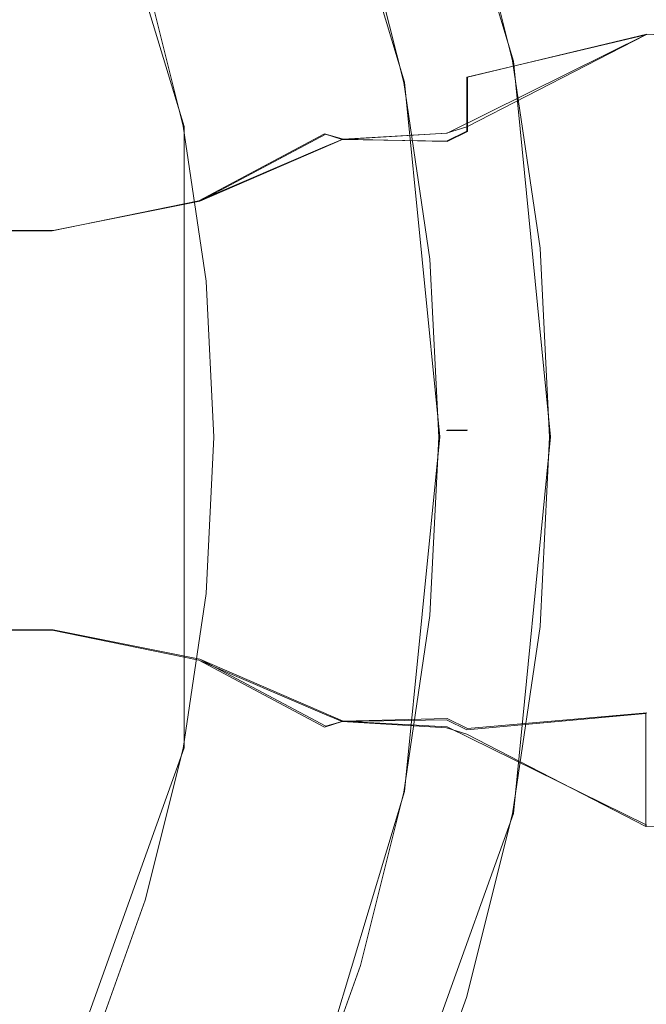
# Model space of a CAD drawing. Extents: x -132 to 233, y -191 to 32.
# Drawn here: x -83 to -76, y -7 to 5 of the extents above; entities that cross this region are included whole.
import ezdxf

# ---------------------------------------------------------------- set-up
doc = ezdxf.new("R2010")
doc.units = 0
doc.header["$LTSCALE"] = 500
doc.header["$MEASUREMENT"] = 0
doc.layers.add('DWXOUTLINES', color=7, linetype='Continuous')
doc.layers.add('FERRO_STARE_ZLOTO', color=7, linetype='Continuous')

msp = doc.modelspace()

# ---------------------------------------------------------------- linework, layer by layer
at = {"layer": 'DWXOUTLINES', "color": 0, "lineweight": 0}
for p, q in [((-77.58, 4.42), (-78.89, 8.74)), ((-78.88, 4.17, 5.35), (-80.11, 8.24, 5.35)), ((-81.51, 3.64, 6.5), (-82.59, 7.21, 6.5)), ((-75.99, 4.74, 72.82), (-78.37, 3.56, 72.8)), ((-75.99, 4.74, 64.64), (-78.13, 4.23, 65.26)), ((-77.14, -0.06), (-77.58, 4.42)), ((-78.13, 3.58, 64.6), (-78.13, 4.23, 65.26)), ((-78.46, -0.06, 5.35), (-78.88, 4.17, 5.35)), ((-81.51, -3.77, 6.5), (-81.51, 3.64, 6.5)), ((-79.82, 3.55, 64.76), (-81.32, 2.75, 65.47)), ((-79.61, 3.49, 64.59), (-79.82, 3.55, 64.76)), ((-78.37, 3.56, 72.8), (-79.61, 3.49, 72.87)), ((-78.37, 3.46, 64.58), (-78.13, 3.58, 64.6)), ((-79.61, 3.49, 72.87), (-81.32, 2.75, 71.99)), ((-78.37, 3.46, 64.58), (-79.61, 3.49, 64.59)), ((-81.32, 2.75, 71.99), (-83.07, 2.4, 71.57)), ((-81.32, 2.75, 65.47), (-83.07, 2.4, 65.89)), ((-83.07, 2.4, 71.57), (-84.91, 2.4, 71.57)), ((-83.07, 2.4, 65.89), (-84.91, 2.4, 65.89)), ((-78.13, 0.02, 74.19), (-78.37, 0.02, 74.13)), ((-78.88, -4.29, 5.35), (-78.46, -0.06, 5.35)), ((-77.14, -0.06), (-77.58, -4.55)), ((-83.07, -2.36, 71.57), (-84.91, -2.36, 71.57)), ((-83.07, -2.36, 65.89), (-84.91, -2.36, 65.89)), ((-81.32, -2.71, 71.99), (-83.07, -2.36, 71.57)), ((-81.32, -2.71, 65.47), (-83.07, -2.36, 65.89)), ((-81.32, -2.71, 71.99), (-79.82, -3.51, 72.7)), ((-81.32, -2.71, 65.47), (-79.61, -3.45, 64.59)), ((-75.99, -3.35, 73.98), (-78.13, -3.54, 72.86)), ((-79.61, -3.45, 72.87), (-79.82, -3.51, 72.7)), ((-78.37, -3.42, 72.88), (-79.61, -3.45, 72.87)), ((-78.37, -3.52, 64.66), (-79.61, -3.45, 64.59)), ((-78.13, -3.54, 72.86), (-78.37, -3.42, 72.88)), ((-75.99, -4.69, 64.64), (-78.37, -3.52, 64.66)), ((-81.51, -3.77, 6.5), (-83.39, -9.02, 6.5)), ((-80.11, -8.36, 5.35), (-78.88, -4.29, 5.35)), ((-79.86, -10.91), (-77.58, -4.55))]:
    msp.add_line(p, q, dxfattribs=at)
at = {"layer": 'FERRO_STARE_ZLOTO', "lineweight": 0}
for points, invisible_edges in [([(-78.228, 6.589, 1.581), (-78.409, 6.534, 3.061), (-77.866, 4.37, 3.061), (-77.681, 4.407, 1.581)], 15), ([(-78.228, 6.589, 1.581), (-77.681, 4.407, 1.581), (-77.592, 4.424, 0), (-78.141, 6.615, 0)], 11), ([(-78.778, 6.422, 4.342), (-78.245, 4.294, 4.342), (-77.866, 4.37, 3.061), (-78.409, 6.534, 3.061)], 15), ([(-78.778, 6.422, 4.342), (-79.407, 6.232, 5.349), (-78.889, 4.166, 5.349), (-78.245, 4.294, 4.342)], 15), ([(-80.363, 5.941, 6.011), (-79.869, 3.971, 6.011), (-78.889, 4.166, 5.349), (-79.407, 6.232, 5.349)], 11), ([(-80.363, 5.941, 6.011), (-81.326, 5.649, 6.378), (-80.856, 3.775, 6.378), (-79.869, 3.971, 6.011)], 15), ([(-73.728, 4.824, 64.563), (-76.002, 4.735, 64.64), (-76.002, 5.697, 66.135), (-73.728, 5.803, 66.087)], 14), ([(-73.728, 5.803, 71.373), (-76.002, 5.697, 71.324), (-76.002, 4.735, 72.82), (-73.728, 4.824, 72.897)], 11), ([(-81.974, 5.453, 6.5), (-81.52, 3.643, 6.5), (-80.856, 3.775, 6.378), (-81.326, 5.649, 6.378)], 15), ([(-76.002, 5.697, 66.135), (-76.002, 4.735, 64.64), (-78.137, 4.23, 65.257), (-78.137, 4.751, 66.008)], 13), ([(-76.002, 4.735, 72.82), (-76.002, 5.697, 71.324), (-78.137, 4.817, 71.333), (-78.137, 4.295, 72.123)], 15), ([(-78.137, 5.131, 66.816), (-76.002, 5.697, 66.135), (-78.137, 4.751, 66.008), (-78.137, 5.131, 66.816)], 15), ([(-78.137, 4.817, 71.333), (-76.002, 5.697, 71.324), (-78.137, 5.185, 70.491), (-78.137, 4.817, 71.333)], 15), ([(-81.974, 5.453, 6.5), (-82.403, 5.324, 7.404), (-81.96, 3.556, 7.404), (-81.52, 3.643, 6.5)], 7), ([(-82.712, 5.233, 10.115), (-82.276, 3.495, 10.115), (-81.96, 3.556, 7.404), (-82.403, 5.324, 7.404)], 15), ([(-79.625, 4.692, 71.43), (-79.625, 5.333, 69.668), (-79.833, 5.234, 69.743), (-79.833, 4.584, 71.447)], 15), ([(-79.833, 4.686, 66.192), (-79.833, 5.269, 67.92), (-79.625, 5.333, 67.792), (-79.625, 4.692, 66.03)], 15), ([(-79.625, 5.333, 69.668), (-79.625, 4.692, 71.43), (-78.378, 4.733, 71.357), (-78.378, 5.345, 69.599)], 15), ([(-79.625, 4.692, 66.03), (-79.625, 5.333, 67.792), (-78.378, 5.323, 67.737), (-78.378, 4.671, 65.994)], 15), ([(-78.378, 4.733, 71.357), (-78.137, 5.185, 70.491), (-78.378, 5.345, 69.599), (-78.378, 4.733, 71.357)], 15), ([(-78.378, 5.323, 67.737), (-78.137, 5.131, 66.816), (-78.137, 4.751, 66.008), (-78.378, 5.323, 67.737)], 15), ([(-78.378, 5.323, 67.737), (-78.137, 4.751, 66.008), (-78.378, 4.671, 65.994), (-78.378, 5.323, 67.737)], 15), ([(-82.712, 5.233, 10.115), (-82.982, 5.155, 13.532), (-82.553, 3.443, 13.532), (-82.276, 3.495, 10.115)], 15), ([(-81.332, 3.704, 66.6), (-81.332, 4.21, 67.99), (-79.833, 5.269, 67.92), (-79.833, 4.686, 66.192)], 15), ([(-81.332, 4.21, 67.99), (-81.332, 4.21, 69.47), (-79.833, 5.234, 69.743), (-79.833, 5.269, 67.92)], 15), ([(-81.332, 3.704, 70.86), (-79.833, 4.584, 71.447), (-79.833, 5.234, 69.743), (-81.332, 4.21, 69.47)], 15), ([(-78.378, 4.733, 71.357), (-78.137, 4.817, 71.333), (-78.137, 5.185, 70.491), (-78.378, 4.733, 71.357)], 15), ([(-83.297, 5.063, 16.551), (-83.709, 4.942, 19.483), (-83.297, 3.3, 19.483), (-82.875, 3.381, 16.551)], 15), ([(-83.297, 5.063, 16.551), (-82.875, 3.381, 16.551), (-82.553, 3.443, 13.532), (-82.982, 5.155, 13.532)], 15), ([(-84.269, 4.775, 22.641), (-83.871, 3.188, 22.641), (-83.297, 3.3, 19.483), (-83.709, 4.942, 19.483)], 15), ([(-78.378, 4.733, 71.357), (-78.137, 4.295, 72.123), (-78.137, 4.817, 71.333), (-78.378, 4.733, 71.357)], 15), ([(-73.728, 3.455, 63.377), (-76.002, 3.392, 63.476), (-76.002, 4.735, 64.64), (-73.728, 4.824, 64.563)], 15), ([(-73.728, 4.824, 72.897), (-76.002, 4.735, 72.82), (-76.002, 3.392, 73.984), (-73.728, 3.455, 74.083)], 15), ([(-79.625, 4.692, 71.43), (-79.625, 3.486, 72.866), (-78.378, 3.561, 72.803), (-78.378, 4.733, 71.357)], 13), ([(-78.378, 4.671, 65.994), (-78.137, 4.751, 66.008), (-78.137, 4.23, 65.257), (-78.378, 4.671, 65.994)], 15), ([(-78.378, 3.561, 72.803), (-78.137, 4.295, 72.123), (-78.378, 4.733, 71.357), (-78.378, 3.561, 72.803)], 15), ([(-78.137, 3.637, 72.818), (-76.002, 4.735, 72.82), (-78.137, 4.295, 72.123), (-78.137, 3.637, 72.818)], 14), ([(-76.002, 3.392, 73.984), (-76.002, 4.735, 72.82), (-78.137, 3.637, 72.818), (-78.137, 2.85, 73.398)], 15), ([(-76.002, 4.735, 64.64), (-76.002, 3.392, 63.476), (-78.137, 3.584, 64.595), (-78.137, 4.23, 65.257)], 15), ([(-81.332, 2.753, 65.467), (-81.332, 3.704, 66.6), (-79.833, 4.686, 66.192), (-79.833, 3.554, 64.763)], 15), ([(-81.332, 3.704, 70.86), (-81.332, 2.753, 71.993), (-79.833, 3.397, 72.831), (-79.833, 4.584, 71.447)], 13), ([(-79.625, 3.486, 72.866), (-79.625, 4.692, 71.43), (-79.833, 4.584, 71.447), (-79.833, 3.397, 72.831)], 7), ([(-79.833, 3.554, 64.763), (-79.833, 4.686, 66.192), (-79.625, 4.692, 66.03), (-79.625, 3.486, 64.593)], 15), ([(-79.625, 3.486, 64.593), (-79.625, 4.692, 66.03), (-78.378, 4.671, 65.994), (-78.378, 3.465, 64.575)], 7), ([(-78.378, 4.671, 65.994), (-78.137, 4.23, 65.257), (-78.137, 3.584, 64.595), (-78.378, 4.671, 65.994)], 13), ([(-78.378, 4.671, 65.994), (-78.137, 3.584, 64.595), (-78.378, 3.465, 64.575), (-78.378, 4.671, 65.994)], 15), ([(-77.924, 2.125, 4.342), (-77.539, 2.163, 3.061), (-77.866, 4.37, 3.061), (-78.245, 4.294, 4.342)], 15), ([(-77.351, 2.181, 1.581), (-77.681, 4.407, 1.581), (-77.866, 4.37, 3.061), (-77.539, 2.163, 3.061)], 15), ([(-77.351, 2.181, 1.581), (-77.261, 2.19, 0), (-77.592, 4.424, 0), (-77.681, 4.407, 1.581)], 13), ([(-77.924, 2.125, 4.342), (-78.245, 4.294, 4.342), (-78.889, 4.166, 5.349), (-78.577, 2.06, 5.349)], 15), ([(-78.378, 3.561, 72.803), (-78.137, 3.637, 72.818), (-78.137, 4.295, 72.123), (-78.378, 3.561, 72.803)], 15), ([(-81.332, 3.704, 66.6), (-83.082, 3.224, 66.877), (-83.082, 3.664, 68.086), (-81.332, 4.21, 67.99)], 15), ([(-81.332, 4.21, 69.47), (-83.082, 3.664, 69.373), (-83.082, 3.224, 70.583), (-81.332, 3.704, 70.86)], 15), ([(-81.332, 4.21, 67.99), (-83.082, 3.664, 68.086), (-83.082, 3.664, 69.373), (-81.332, 4.21, 69.47)], 15), ([(-79.572, 1.962, 6.011), (-78.577, 2.06, 5.349), (-78.889, 4.166, 5.349), (-79.869, 3.971, 6.011)], 13), ([(-79.572, 1.962, 6.011), (-79.869, 3.971, 6.011), (-80.856, 3.775, 6.378), (-80.573, 1.864, 6.378)], 15), ([(-81.247, 1.797, 6.5), (-80.573, 1.864, 6.378), (-80.856, 3.775, 6.378), (-81.52, 3.643, 6.5)], 15), ([(-84.918, 3.665, 69.373), (-83.082, 3.664, 69.373), (-83.082, 3.664, 68.086), (-84.918, 3.665, 68.086)], 15), ([(-84.918, 3.665, 69.373), (-84.918, 3.225, 70.583), (-83.082, 3.224, 70.583), (-83.082, 3.664, 69.373)], 15), ([(-84.918, 3.225, 66.877), (-84.918, 3.665, 68.086), (-83.082, 3.664, 68.086), (-83.082, 3.224, 66.877)], 15), ([(-81.332, 3.704, 70.86), (-83.082, 3.224, 70.583), (-83.082, 2.397, 71.568), (-81.332, 2.753, 71.993)], 11), ([(-81.332, 2.753, 65.467), (-83.082, 2.397, 65.891), (-83.082, 3.224, 66.877), (-81.332, 3.704, 66.6)], 14), ([(-81.247, 1.797, 6.5), (-81.52, 3.643, 6.5), (-81.96, 3.556, 7.404), (-81.693, 1.754, 7.404)], 14), ([(-82.014, 1.723, 10.115), (-81.693, 1.754, 7.404), (-81.96, 3.556, 7.404), (-82.276, 3.495, 10.115)], 15), ([(-81.332, 1.472, 64.727), (-81.332, 2.753, 65.467), (-79.833, 3.554, 64.763), (-79.833, 2.005, 63.8)], 13), ([(-79.833, 3.554, 64.763), (-79.625, 3.486, 64.593), (-79.833, 2.005, 63.8), (-79.833, 3.554, 64.763)], 14), ([(-79.625, 3.486, 72.866), (-79.625, 1.862, 73.804), (-78.378, 1.967, 73.765), (-78.378, 3.561, 72.803)], 15), ([(-78.378, 3.561, 72.803), (-78.137, 2.85, 73.398), (-78.137, 3.637, 72.818), (-78.378, 3.561, 72.803)], 11), ([(-78.378, 3.465, 64.575), (-78.137, 3.584, 64.595), (-78.137, 2.806, 64.035), (-78.378, 3.465, 64.575)], 14), ([(-78.378, 1.967, 73.765), (-78.137, 2.85, 73.398), (-78.378, 3.561, 72.803), (-78.378, 1.967, 73.765)], 15), ([(-78.137, 3.584, 64.595), (-76.002, 3.392, 63.476), (-78.137, 2.806, 64.035), (-78.137, 3.584, 64.595)], 15), ([(-82.621, 1.666, 16.551), (-82.294, 1.697, 13.532), (-82.553, 3.443, 13.532), (-82.875, 3.381, 16.551)], 15), ([(-82.014, 1.723, 10.115), (-82.276, 3.495, 10.115), (-82.553, 3.443, 13.532), (-82.294, 1.697, 13.532)], 15), ([(-79.833, 2.005, 63.8), (-79.625, 3.486, 64.593), (-79.625, 1.862, 63.656), (-79.833, 2.005, 63.8)], 15), ([(-79.833, 3.397, 72.831), (-79.833, 1.812, 73.733), (-79.625, 1.862, 73.804), (-79.625, 3.486, 72.866)], 15), ([(-79.625, 1.862, 63.656), (-79.625, 3.486, 64.593), (-78.378, 3.465, 64.575), (-78.378, 1.849, 63.651)], 15), ([(-78.378, 3.465, 64.575), (-78.137, 2.806, 64.035), (-78.137, 1.923, 63.612), (-78.378, 3.465, 64.575)], 15), ([(-78.378, 3.465, 64.575), (-78.137, 1.923, 63.612), (-78.378, 1.849, 63.651), (-78.378, 3.465, 64.575)], 15), ([(-73.728, 1.808, 62.625), (-76.002, 1.775, 62.737), (-76.002, 3.392, 63.476), (-73.728, 3.455, 63.377)], 15), ([(-73.728, 3.455, 74.083), (-76.002, 3.392, 73.984), (-76.002, 1.775, 74.722), (-73.728, 1.808, 74.835)], 15), ([(-83.631, 1.569, 22.641), (-83.049, 1.625, 19.483), (-83.297, 3.3, 19.483), (-83.871, 3.188, 22.641)], 15), ([(-82.621, 1.666, 16.551), (-82.875, 3.381, 16.551), (-83.297, 3.3, 19.483), (-83.049, 1.625, 19.483)], 15), ([(-81.332, 2.753, 71.993), (-81.332, 1.472, 72.733), (-79.833, 1.812, 73.733), (-79.833, 3.397, 72.831)], 15), ([(-76.002, 3.392, 63.476), (-76.002, 1.775, 62.737), (-78.137, 1.923, 63.612), (-78.137, 2.806, 64.035)], 15), ([(-76.002, 1.775, 74.722), (-76.002, 3.392, 73.984), (-78.137, 2.85, 73.398), (-78.137, 1.971, 73.829)], 15), ([(-84.918, 2.398, 65.891), (-84.918, 3.225, 66.877), (-83.082, 3.224, 66.877), (-83.082, 2.397, 65.891)], 7), ([(-84.918, 2.398, 71.569), (-83.082, 2.397, 71.568), (-83.082, 3.224, 70.583), (-84.918, 3.225, 70.583)], 15), ([(-78.378, 1.967, 73.765), (-78.137, 1.971, 73.829), (-78.137, 2.85, 73.398), (-78.378, 1.967, 73.765)], 15), ([(-83.082, 1.283, 72.212), (-81.332, 1.472, 72.733), (-81.332, 2.753, 71.993), (-83.082, 2.397, 71.568)], 15), ([(-83.082, 2.397, 65.891), (-81.332, 2.753, 65.467), (-81.332, 1.472, 64.727), (-83.082, 1.283, 65.248)], 15), ([(-84.918, 2.398, 71.569), (-84.918, 1.283, 72.213), (-83.082, 1.283, 72.212), (-83.082, 2.397, 71.568)], 7), ([(-84.918, 1.283, 65.247), (-84.918, 2.398, 65.891), (-83.082, 2.397, 65.891), (-83.082, 1.283, 65.248)], 15), ([(-77.924, 2.125, 4.342), (-78.577, 2.06, 5.349), (-78.472, -0.066, 5.349), (-77.816, -0.066, 4.342)], 15), ([(-77.924, 2.125, 4.342), (-77.816, -0.066, 4.342), (-77.429, -0.066, 3.061), (-77.539, 2.163, 3.061)], 15), ([(-77.351, 2.181, 1.581), (-77.539, 2.163, 3.061), (-77.429, -0.066, 3.061), (-77.24, -0.066, 1.581)], 15), ([(-77.351, 2.181, 1.581), (-77.24, -0.066, 1.581), (-77.15, -0.066, 0), (-77.261, 2.19, 0)], 11), ([(-79.833, 0.222, 63.418), (-81.332, 1.472, 64.727), (-79.833, 2.005, 63.8), (-79.833, 0.222, 63.418)], 15), ([(-79.833, 2.005, 63.8), (-79.625, 1.862, 63.656), (-79.833, 0.222, 63.418), (-79.833, 2.005, 63.8)], 15), ([(-79.572, 1.962, 6.011), (-79.472, -0.066, 6.011), (-78.472, -0.066, 5.349), (-78.577, 2.06, 5.349)], 11), ([(-79.572, 1.962, 6.011), (-80.573, 1.864, 6.378), (-80.478, -0.066, 6.378), (-79.472, -0.066, 6.011)], 15), ([(-79.625, 1.862, 73.804), (-79.625, 0.015, 74.13), (-78.378, 0.141, 74.128), (-78.378, 1.967, 73.765)], 15), ([(-78.378, 0.141, 74.128), (-78.137, 1.055, 74.092), (-78.137, 1.971, 73.829), (-78.378, 0.141, 74.128)], 15), ([(-78.378, 0.141, 74.128), (-78.137, 1.971, 73.829), (-78.378, 1.967, 73.765), (-78.378, 0.141, 74.128)], 15), ([(-78.378, 1.849, 63.651), (-78.137, 1.923, 63.612), (-78.137, 0.979, 63.354), (-78.378, 1.849, 63.651)], 15), ([(-78.137, 1.055, 74.092), (-76.002, 1.775, 74.722), (-78.137, 1.971, 73.829), (-78.137, 1.055, 74.092)], 15), ([(-78.137, 1.923, 63.612), (-76.002, 1.775, 62.737), (-78.137, 0.979, 63.354), (-78.137, 1.923, 63.612)], 15), ([(-81.247, 1.797, 6.5), (-81.693, 1.754, 7.404), (-81.604, -0.066, 7.404), (-81.155, -0.066, 6.5)], 7), ([(-81.061, 0.015, 73.133), (-79.833, 1.812, 73.733), (-81.332, 0.015, 72.99), (-81.061, 0.015, 73.133)], 15), ([(-79.833, 1.812, 73.733), (-81.332, 1.472, 72.733), (-81.332, 0.015, 72.99), (-79.833, 1.812, 73.733)], 15), ([(-81.247, 1.797, 6.5), (-81.155, -0.066, 6.5), (-80.478, -0.066, 6.378), (-80.573, 1.864, 6.378)], 15), ([(-79.833, 0.015, 74.046), (-79.833, 1.812, 73.733), (-81.061, 0.015, 73.133), (-79.833, 0.015, 74.046)], 15), ([(-79.833, 0.222, 63.418), (-79.625, 1.862, 63.656), (-79.625, 0.015, 63.33), (-79.833, 0.222, 63.418)], 15), ([(-79.737, 0.015, 74.108), (-79.625, 1.862, 73.804), (-79.833, 1.812, 73.733), (-79.833, 0.015, 74.046)], 15), ([(-79.625, 1.862, 73.804), (-79.737, 0.015, 74.108), (-79.625, 0.015, 74.13), (-79.625, 1.862, 73.804)], 15), ([(-78.378, 0.015, 63.33), (-79.625, 0.015, 63.33), (-79.625, 1.862, 63.656), (-78.378, 1.849, 63.651)], 15), ([(-78.378, 1.849, 63.651), (-78.137, 0.979, 63.354), (-78.137, 0.015, 63.268), (-78.378, 1.849, 63.651)], 15), ([(-78.378, 1.849, 63.651), (-78.137, 0.015, 63.268), (-78.254, 0.015, 63.314), (-78.378, 1.849, 63.651)], 15), ([(-78.378, 1.849, 63.651), (-78.254, 0.015, 63.314), (-78.378, 0.015, 63.33), (-78.378, 1.849, 63.651)], 15), ([(-76.002, 1.775, 62.737), (-76.001, 0.015, 62.484), (-78.137, 0.015, 63.268), (-78.137, 0.979, 63.354)], 15), ([(-78.137, 0.142, 74.19), (-76.002, 1.775, 74.722), (-78.137, 1.055, 74.092), (-78.137, 0.142, 74.19)], 15), ([(-76.002, 1.775, 74.722), (-78.137, 0.142, 74.19), (-78.137, 0.015, 74.191), (-76.002, 0.015, 74.975)], 15), ([(-73.679, 0.015, 62.372), (-76.001, 0.015, 62.484), (-76.002, 1.775, 62.737), (-73.728, 1.808, 62.625)], 15), ([(-73.728, 1.808, 74.835), (-76.002, 1.775, 74.722), (-76.002, 0.015, 74.975), (-73.781, 0.015, 75.098)], 15), ([(-82.621, 1.666, 16.551), (-83.049, 1.625, 19.483), (-82.966, -0.066, 19.483), (-82.536, -0.066, 16.551)], 15), ([(-82.621, 1.666, 16.551), (-82.536, -0.066, 16.551), (-82.207, -0.066, 13.532), (-82.294, 1.697, 13.532)], 15), ([(-82.014, 1.723, 10.115), (-82.294, 1.697, 13.532), (-82.207, -0.066, 13.532), (-81.925, -0.066, 10.115)], 15), ([(-82.014, 1.723, 10.115), (-81.925, -0.066, 10.115), (-81.604, -0.066, 7.404), (-81.693, 1.754, 7.404)], 15), ([(-83.631, 1.569, 22.641), (-83.551, -0.066, 22.641), (-82.966, -0.066, 19.483), (-83.049, 1.625, 19.483)], 15), ([(-83.082, 0.015, 72.435), (-81.332, 1.472, 72.733), (-83.082, 1.283, 72.212), (-83.082, 0.015, 72.435)], 15), ([(-82.48, 0.015, 72.56), (-81.332, 1.472, 72.733), (-83.082, 0.015, 72.435), (-82.48, 0.015, 72.56)], 15), ([(-81.332, 0.015, 64.47), (-82.48, 0.015, 64.899), (-83.082, 1.283, 65.248), (-81.332, 1.472, 64.727)], 15), ([(-81.332, 0.015, 72.99), (-81.332, 1.472, 72.733), (-82.48, 0.015, 72.56), (-81.332, 0.015, 72.99)], 15), ([(-79.833, 0.119, 63.415), (-81.332, 1.472, 64.727), (-79.833, 0.222, 63.418), (-79.833, 0.119, 63.415)], 15), ([(-79.833, 0.015, 63.414), (-81.332, 1.472, 64.727), (-79.833, 0.119, 63.415), (-79.833, 0.015, 63.414)], 15), ([(-81.061, 0.015, 64.327), (-81.332, 1.472, 64.727), (-79.833, 0.015, 63.414), (-81.061, 0.015, 64.327)], 15), ([(-81.332, 0.015, 64.47), (-81.332, 1.472, 64.727), (-81.061, 0.015, 64.327), (-81.332, 0.015, 64.47)], 15), ([(-84.918, 1.283, 65.247), (-83.082, 1.283, 65.248), (-83.082, 0.015, 65.024), (-83.997, 0.015, 65.095)], 15), ([(-84.918, 0.015, 72.436), (-83.997, 0.015, 72.365), (-83.082, 1.283, 72.212), (-84.918, 1.283, 72.213)], 15), ([(-83.082, 0.015, 72.435), (-83.082, 1.283, 72.212), (-83.997, 0.015, 72.365), (-83.082, 0.015, 72.435)], 15), ([(-83.082, 0.015, 65.024), (-83.082, 1.283, 65.248), (-82.48, 0.015, 64.899), (-83.082, 0.015, 65.024)], 15), ([(-78.378, 0.141, 74.128), (-78.137, 0.142, 74.19), (-78.137, 1.055, 74.092), (-78.378, 0.141, 74.128)], 15), ([(-79.833, 0.222, 63.418), (-79.625, 0.015, 63.33), (-79.833, 0.119, 63.415), (-79.833, 0.222, 63.418)], 15), ([(-79.833, 0.119, 63.415), (-79.625, 0.015, 63.33), (-79.737, 0.015, 63.352), (-79.833, 0.119, 63.415)], 15), ([(-79.833, 0.119, 63.415), (-79.737, 0.015, 63.352), (-79.833, 0.015, 63.414), (-79.833, 0.119, 63.415)], 15), ([(-79.625, 0.015, 74.13), (-78.378, 0.015, 74.13), (-78.378, 0.141, 74.128), (-79.625, 0.015, 74.13)], 15), ([(-78.137, 0.142, 74.19), (-78.378, 0.141, 74.128), (-78.378, 0.015, 74.13), (-78.137, 0.015, 74.191)], 15), ([(-83.997, 0.015, 65.095), (-83.082, -1.252, 65.248), (-84.918, -1.252, 65.247), (-84.918, 0.015, 65.024)], 15), ([(-83.082, 0.015, 72.435), (-83.997, 0.015, 72.365), (-84.918, -1.252, 72.213), (-83.082, -1.252, 72.212)], 15), ([(-83.082, -1.252, 65.248), (-83.997, 0.015, 65.095), (-83.082, 0.015, 65.024), (-83.082, -1.252, 65.248)], 15), ([(-83.082, -1.252, 72.212), (-82.48, 0.015, 72.56), (-83.082, 0.015, 72.435), (-83.082, -1.252, 72.212)], 15), ([(-83.082, 0.015, 65.024), (-81.332, -1.442, 64.727), (-83.082, -1.252, 65.248), (-83.082, 0.015, 65.024)], 15), ([(-83.082, 0.015, 65.024), (-82.48, 0.015, 64.899), (-81.332, -1.442, 64.727), (-83.082, 0.015, 65.024)], 15), ([(-81.332, 0.015, 72.99), (-82.48, 0.015, 72.56), (-83.082, -1.252, 72.212), (-81.332, -1.442, 72.733)], 15), ([(-81.332, -1.442, 64.727), (-82.48, 0.015, 64.899), (-81.332, 0.015, 64.47), (-81.332, -1.442, 64.727)], 15), ([(-81.332, 0.015, 64.47), (-79.833, -1.781, 63.727), (-81.332, -1.442, 64.727), (-81.332, 0.015, 64.47)], 15), ([(-81.332, -1.442, 72.733), (-81.061, 0.015, 73.133), (-81.332, 0.015, 72.99), (-81.332, -1.442, 72.733)], 15), ([(-81.332, 0.015, 64.47), (-81.061, 0.015, 64.327), (-79.833, -1.781, 63.727), (-81.332, 0.015, 64.47)], 15), ([(-81.332, -1.442, 72.733), (-79.833, 0.015, 74.046), (-81.061, 0.015, 73.133), (-81.332, -1.442, 72.733)], 15), ([(-81.332, -1.442, 72.733), (-79.833, -0.088, 74.045), (-79.833, 0.015, 74.046), (-81.332, -1.442, 72.733)], 15), ([(-79.833, -1.781, 63.727), (-81.061, 0.015, 64.327), (-79.833, 0.015, 63.414), (-79.833, -1.781, 63.727)], 15), ([(-79.833, -0.191, 74.042), (-79.625, 0.015, 74.13), (-79.833, -0.088, 74.045), (-79.833, -0.191, 74.042)], 15), ([(-79.625, 0.015, 74.13), (-79.737, 0.015, 74.108), (-79.833, -0.088, 74.045), (-79.625, 0.015, 74.13)], 15), ([(-79.833, -0.088, 74.045), (-79.737, 0.015, 74.108), (-79.833, 0.015, 74.046), (-79.833, -0.088, 74.045)], 15), ([(-79.833, -0.191, 74.042), (-79.625, -1.832, 73.804), (-79.625, 0.015, 74.13), (-79.833, -0.191, 74.042)], 15), ([(-79.833, 0.015, 63.414), (-79.737, 0.015, 63.352), (-79.625, -1.832, 63.656), (-79.833, -1.781, 63.727)], 15), ([(-79.625, 0.015, 63.33), (-79.625, -1.832, 63.656), (-79.737, 0.015, 63.352), (-79.625, 0.015, 63.33)], 15), ([(-79.625, 0.015, 63.33), (-78.378, 0.015, 63.33), (-78.378, -0.11, 63.331), (-79.625, 0.015, 63.33)], 15), ([(-78.378, -1.818, 73.809), (-78.378, 0.015, 74.13), (-79.625, 0.015, 74.13), (-79.625, -1.832, 73.804)], 15), ([(-78.378, -0.11, 63.331), (-78.378, -1.936, 63.695), (-79.625, -1.832, 63.656), (-79.625, 0.015, 63.33)], 15), ([(-78.378, 0.015, 74.13), (-78.254, 0.015, 74.145), (-78.137, 0.015, 74.191), (-78.378, 0.015, 74.13)], 11), ([(-78.378, -1.818, 73.809), (-78.137, -0.949, 74.106), (-78.137, 0.015, 74.191), (-78.378, -1.818, 73.809)], 15), ([(-78.137, 0.015, 74.191), (-78.254, 0.015, 74.145), (-78.378, -1.818, 73.809), (-78.137, 0.015, 74.191)], 15), ([(-78.378, -1.818, 73.809), (-78.254, 0.015, 74.145), (-78.378, 0.015, 74.13), (-78.378, -1.818, 73.809)], 15), ([(-78.254, 0.015, 63.314), (-78.137, -0.112, 63.27), (-78.378, 0.015, 63.33), (-78.254, 0.015, 63.314)], 15), ([(-78.378, 0.015, 63.33), (-78.137, -0.112, 63.27), (-78.378, -0.11, 63.331), (-78.378, 0.015, 63.33)], 15), ([(-78.137, 0.015, 63.268), (-78.137, -0.112, 63.27), (-78.254, 0.015, 63.314), (-78.137, 0.015, 63.268)], 15), ([(-76.002, -1.744, 62.737), (-78.137, -0.112, 63.27), (-78.137, 0.015, 63.268), (-76.001, 0.015, 62.484)], 15), ([(-76.002, 0.015, 74.975), (-78.137, 0.015, 74.191), (-78.137, -0.949, 74.106), (-76.002, -1.744, 74.722)], 15), ([(-76.001, 0.015, 62.484), (-73.679, 0.015, 62.372), (-73.728, -1.777, 62.625), (-76.002, -1.744, 62.737)], 15), ([(-73.728, -1.777, 74.835), (-73.781, 0.015, 75.098), (-76.002, 0.015, 74.975), (-76.002, -1.744, 74.722)], 15), ([(-83.631, -1.701, 22.641), (-83.049, -1.757, 19.483), (-82.966, -0.066, 19.483), (-83.551, -0.066, 22.641)], 15), ([(-82.621, -1.798, 16.551), (-82.536, -0.066, 16.551), (-82.966, -0.066, 19.483), (-83.049, -1.757, 19.483)], 15), ([(-82.621, -1.798, 16.551), (-82.294, -1.829, 13.532), (-82.207, -0.066, 13.532), (-82.536, -0.066, 16.551)], 15), ([(-82.014, -1.855, 10.115), (-81.925, -0.066, 10.115), (-82.207, -0.066, 13.532), (-82.294, -1.829, 13.532)], 15), ([(-82.014, -1.855, 10.115), (-81.693, -1.886, 7.404), (-81.604, -0.066, 7.404), (-81.925, -0.066, 10.115)], 15), ([(-81.247, -1.93, 6.5), (-81.155, -0.066, 6.5), (-81.604, -0.066, 7.404), (-81.693, -1.886, 7.404)], 14), ([(-81.332, -1.442, 72.733), (-79.833, -0.191, 74.042), (-79.833, -0.088, 74.045), (-81.332, -1.442, 72.733)], 15), ([(-81.247, -1.93, 6.5), (-80.573, -1.996, 6.378), (-80.478, -0.066, 6.378), (-81.155, -0.066, 6.5)], 15), ([(-79.572, -2.094, 6.011), (-79.472, -0.066, 6.011), (-80.478, -0.066, 6.378), (-80.573, -1.996, 6.378)], 15), ([(-79.572, -2.094, 6.011), (-78.577, -2.192, 5.349), (-78.472, -0.066, 5.349), (-79.472, -0.066, 6.011)], 13), ([(-77.924, -2.257, 4.342), (-77.816, -0.066, 4.342), (-78.472, -0.066, 5.349), (-78.577, -2.192, 5.349)], 15), ([(-78.378, -0.11, 63.331), (-78.137, -0.112, 63.27), (-78.137, -1.024, 63.368), (-78.378, -0.11, 63.331)], 15), ([(-78.378, -0.11, 63.331), (-78.137, -1.024, 63.368), (-78.137, -1.94, 63.63), (-78.378, -0.11, 63.331)], 15), ([(-78.378, -0.11, 63.331), (-78.137, -1.94, 63.63), (-78.378, -1.936, 63.695), (-78.378, -0.11, 63.331)], 15), ([(-78.137, -0.112, 63.27), (-76.002, -1.744, 62.737), (-78.137, -1.024, 63.368), (-78.137, -0.112, 63.27)], 15), ([(-77.924, -2.257, 4.342), (-77.539, -2.295, 3.061), (-77.429, -0.066, 3.061), (-77.816, -0.066, 4.342)], 15), ([(-77.351, -2.313, 1.581), (-77.24, -0.066, 1.581), (-77.429, -0.066, 3.061), (-77.539, -2.295, 3.061)], 15), ([(-77.351, -2.313, 1.581), (-77.261, -2.322, 0), (-77.15, -0.066, 0), (-77.24, -0.066, 1.581)], 13), ([(-81.332, -1.442, 72.733), (-79.833, -1.974, 73.659), (-79.833, -0.191, 74.042), (-81.332, -1.442, 72.733)], 15), ([(-79.833, -1.974, 73.659), (-79.625, -1.832, 73.804), (-79.833, -0.191, 74.042), (-79.833, -1.974, 73.659)], 15), ([(-78.378, -1.818, 73.809), (-78.137, -1.892, 73.848), (-78.137, -0.949, 74.106), (-78.378, -1.818, 73.809)], 15), ([(-78.137, -1.892, 73.848), (-76.002, -1.744, 74.722), (-78.137, -0.949, 74.106), (-78.137, -1.892, 73.848)], 15), ([(-78.137, -1.024, 63.368), (-76.002, -1.744, 62.737), (-78.137, -1.94, 63.63), (-78.137, -1.024, 63.368)], 15), ([(-83.082, -1.252, 72.212), (-84.918, -1.252, 72.213), (-84.918, -2.367, 71.569), (-83.082, -2.367, 71.568)], 11), ([(-83.082, -1.252, 65.248), (-83.082, -2.367, 65.891), (-84.918, -2.367, 65.891), (-84.918, -1.252, 65.247)], 15), ([(-81.332, -1.442, 64.727), (-81.332, -2.723, 65.467), (-83.082, -2.367, 65.891), (-83.082, -1.252, 65.248)], 13), ([(-81.332, -2.723, 71.993), (-81.332, -1.442, 72.733), (-83.082, -1.252, 72.212), (-83.082, -2.367, 71.568)], 15), ([(-79.833, -1.974, 73.659), (-81.332, -1.442, 72.733), (-81.332, -2.723, 71.993), (-79.833, -3.523, 72.697)], 15), ([(-79.833, -1.781, 63.727), (-79.833, -3.366, 64.628), (-81.332, -2.723, 65.467), (-81.332, -1.442, 64.727)], 13), ([(-83.631, -1.701, 22.641), (-83.871, -3.32, 22.641), (-83.297, -3.432, 19.483), (-83.049, -1.757, 19.483)], 15), ([(-82.621, -1.798, 16.551), (-83.049, -1.757, 19.483), (-83.297, -3.432, 19.483), (-82.875, -3.513, 16.551)], 15), ([(-76.002, -3.361, 63.476), (-78.137, -2.819, 64.061), (-78.137, -1.94, 63.63), (-76.002, -1.744, 62.737)], 15), ([(-76.002, -1.744, 74.722), (-78.137, -1.892, 73.848), (-78.137, -2.776, 73.424), (-76.002, -3.361, 73.984)], 15), ([(-73.728, -1.777, 74.835), (-76.002, -1.744, 74.722), (-76.002, -3.361, 73.984), (-73.728, -3.425, 74.083)], 15), ([(-73.728, -1.777, 62.625), (-73.728, -3.425, 63.377), (-76.002, -3.361, 63.476), (-76.002, -1.744, 62.737)], 15), ([(-82.621, -1.798, 16.551), (-82.875, -3.513, 16.551), (-82.553, -3.575, 13.532), (-82.294, -1.829, 13.532)], 15), ([(-82.014, -1.855, 10.115), (-82.294, -1.829, 13.532), (-82.553, -3.575, 13.532), (-82.276, -3.628, 10.115)], 15), ([(-82.014, -1.855, 10.115), (-82.276, -3.628, 10.115), (-81.96, -3.688, 7.404), (-81.693, -1.886, 7.404)], 15), ([(-79.833, -3.366, 64.628), (-79.833, -1.781, 63.727), (-79.625, -1.832, 63.656), (-79.625, -3.456, 64.593)], 7), ([(-79.833, -1.974, 73.659), (-79.625, -3.456, 72.866), (-79.625, -1.832, 73.804), (-79.833, -1.974, 73.659)], 15), ([(-78.378, -3.434, 72.884), (-78.378, -1.818, 73.809), (-79.625, -1.832, 73.804), (-79.625, -3.456, 72.866)], 7), ([(-78.378, -1.936, 63.695), (-78.378, -3.53, 64.657), (-79.625, -3.456, 64.593), (-79.625, -1.832, 63.656)], 15), ([(-78.378, -3.434, 72.884), (-78.137, -1.892, 73.848), (-78.378, -1.818, 73.809), (-78.378, -3.434, 72.884)], 15), ([(-81.247, -1.93, 6.5), (-81.693, -1.886, 7.404), (-81.96, -3.688, 7.404), (-81.52, -3.775, 6.5)], 7), ([(-81.247, -1.93, 6.5), (-81.52, -3.775, 6.5), (-80.856, -3.907, 6.378), (-80.573, -1.996, 6.378)], 15), ([(-79.572, -2.094, 6.011), (-80.573, -1.996, 6.378), (-80.856, -3.907, 6.378), (-79.869, -4.103, 6.011)], 15), ([(-79.833, -3.523, 72.697), (-79.625, -3.456, 72.866), (-79.833, -1.974, 73.659), (-79.833, -3.523, 72.697)], 15), ([(-78.378, -3.434, 72.884), (-78.137, -2.776, 73.424), (-78.137, -1.892, 73.848), (-78.378, -3.434, 72.884)], 15), ([(-78.378, -1.936, 63.695), (-78.137, -1.94, 63.63), (-78.137, -2.819, 64.061), (-78.378, -1.936, 63.695)], 15), ([(-78.378, -1.936, 63.695), (-78.137, -2.819, 64.061), (-78.378, -3.53, 64.657), (-78.378, -1.936, 63.695)], 15), ([(-79.572, -2.094, 6.011), (-79.869, -4.103, 6.011), (-78.889, -4.298, 5.349), (-78.577, -2.192, 5.349)], 11), ([(-77.924, -2.257, 4.342), (-78.577, -2.192, 5.349), (-78.889, -4.298, 5.349), (-78.245, -4.427, 4.342)], 15), ([(-77.924, -2.257, 4.342), (-78.245, -4.427, 4.342), (-77.866, -4.502, 3.061), (-77.539, -2.295, 3.061)], 15), ([(-77.351, -2.313, 1.581), (-77.539, -2.295, 3.061), (-77.866, -4.502, 3.061), (-77.681, -4.539, 1.581)], 15), ([(-77.351, -2.313, 1.581), (-77.681, -4.539, 1.581), (-77.592, -4.556, 0), (-77.261, -2.322, 0)], 11), ([(-83.082, -2.367, 71.568), (-84.918, -2.367, 71.569), (-84.918, -3.194, 70.583), (-83.082, -3.194, 70.583)], 15), ([(-83.082, -2.367, 65.891), (-83.082, -3.194, 66.877), (-84.918, -3.194, 66.877), (-84.918, -2.367, 65.891)], 7), ([(-81.332, -2.723, 71.993), (-83.082, -2.367, 71.568), (-83.082, -3.194, 70.583), (-81.332, -3.674, 70.86)], 14), ([(-81.332, -3.674, 66.6), (-83.082, -3.194, 66.877), (-83.082, -2.367, 65.891), (-81.332, -2.723, 65.467)], 15), ([(-79.833, -3.523, 72.697), (-81.332, -2.723, 71.993), (-81.332, -3.674, 70.86), (-79.833, -4.656, 71.268)], 14), ([(-79.833, -3.366, 64.628), (-79.833, -4.554, 66.012), (-81.332, -3.674, 66.6), (-81.332, -2.723, 65.467)], 15), ([(-78.378, -3.434, 72.884), (-78.137, -3.553, 72.864), (-78.137, -2.776, 73.424), (-78.378, -3.434, 72.884)], 14), ([(-78.137, -3.553, 72.864), (-76.002, -3.361, 73.984), (-78.137, -2.776, 73.424), (-78.137, -3.553, 72.864)], 14), ([(-78.378, -3.53, 64.657), (-78.137, -2.819, 64.061), (-78.137, -3.606, 64.642), (-78.378, -3.53, 64.657)], 11), ([(-78.137, -3.606, 64.642), (-78.137, -2.819, 64.061), (-76.002, -3.361, 63.476), (-76.002, -4.705, 64.64)], 15), ([(-83.082, -3.634, 68.086), (-84.918, -3.635, 68.086), (-84.918, -3.194, 66.877), (-83.082, -3.194, 66.877)], 15), ([(-83.082, -3.634, 69.373), (-83.082, -3.194, 70.583), (-84.918, -3.194, 70.583), (-84.918, -3.635, 69.373)], 15), ([(-81.332, -3.674, 66.6), (-81.332, -4.18, 67.99), (-83.082, -3.634, 68.086), (-83.082, -3.194, 66.877)], 15), ([(-81.332, -3.674, 70.86), (-83.082, -3.194, 70.583), (-83.082, -3.634, 69.373), (-81.332, -4.18, 69.47)], 15), ([(-84.269, -4.908, 22.641), (-83.709, -5.074, 19.483), (-83.297, -3.432, 19.483), (-83.871, -3.32, 22.641)], 15), ([(-79.625, -3.456, 64.593), (-79.625, -4.661, 66.03), (-79.833, -4.554, 66.012), (-79.833, -3.366, 64.628)], 15), ([(-78.137, -3.553, 72.864), (-78.137, -4.2, 72.203), (-76.002, -4.705, 72.82), (-76.002, -3.361, 73.984)], 11), ([(-73.728, -4.793, 64.563), (-76.002, -4.705, 64.64), (-76.002, -3.361, 63.476), (-73.728, -3.425, 63.377)], 15), ([(-73.728, -3.425, 74.083), (-76.002, -3.361, 73.984), (-76.002, -4.705, 72.82), (-73.728, -4.793, 72.897)], 11), ([(-83.297, -5.195, 16.551), (-82.875, -3.513, 16.551), (-83.297, -3.432, 19.483), (-83.709, -5.074, 19.483)], 15), ([(-83.297, -5.195, 16.551), (-82.982, -5.287, 13.532), (-82.553, -3.575, 13.532), (-82.875, -3.513, 16.551)], 15), ([(-79.625, -4.661, 71.43), (-79.625, -3.456, 72.866), (-79.833, -3.523, 72.697), (-79.833, -4.656, 71.268)], 13), ([(-78.378, -4.64, 71.466), (-78.378, -3.434, 72.884), (-79.625, -3.456, 72.866), (-79.625, -4.661, 71.43)], 15), ([(-79.625, -4.661, 66.03), (-79.625, -3.456, 64.593), (-78.378, -3.53, 64.657), (-78.378, -4.702, 66.103)], 13), ([(-78.378, -4.64, 71.466), (-78.137, -3.553, 72.864), (-78.378, -3.434, 72.884), (-78.378, -4.64, 71.466)], 15), ([(-83.082, -3.634, 68.086), (-83.082, -3.634, 69.373), (-84.918, -3.635, 69.373), (-84.918, -3.635, 68.086)], 15), ([(-81.332, -4.18, 69.47), (-83.082, -3.634, 69.373), (-83.082, -3.634, 68.086), (-81.332, -4.18, 67.99)], 15), ([(-82.712, -5.365, 10.115), (-82.276, -3.628, 10.115), (-82.553, -3.575, 13.532), (-82.982, -5.287, 13.532)], 15), ([(-82.712, -5.365, 10.115), (-82.403, -5.456, 7.404), (-81.96, -3.688, 7.404), (-82.276, -3.628, 10.115)], 15), ([(-78.378, -3.53, 64.657), (-78.137, -3.606, 64.642), (-78.137, -4.264, 65.336), (-78.378, -3.53, 64.657)], 15), ([(-78.378, -3.53, 64.657), (-78.137, -4.264, 65.336), (-78.378, -4.702, 66.103), (-78.378, -3.53, 64.657)], 15), ([(-78.378, -4.64, 71.466), (-78.137, -4.2, 72.203), (-78.137, -3.553, 72.864), (-78.378, -4.64, 71.466)], 15), ([(-78.137, -3.606, 64.642), (-76.002, -4.705, 64.64), (-78.137, -4.264, 65.336), (-78.137, -3.606, 64.642)], 14), ([(-81.974, -5.585, 6.5), (-81.52, -3.775, 6.5), (-81.96, -3.688, 7.404), (-82.403, -5.456, 7.404)], 14), ([(-79.833, -5.239, 69.54), (-79.833, -4.656, 71.268), (-81.332, -3.674, 70.86), (-81.332, -4.18, 69.47)], 15), ([(-79.833, -4.554, 66.012), (-79.833, -5.203, 67.716), (-81.332, -4.18, 67.99), (-81.332, -3.674, 66.6)], 15), ([(-81.974, -5.585, 6.5), (-81.326, -5.781, 6.378), (-80.856, -3.907, 6.378), (-81.52, -3.775, 6.5)], 15), ([(-80.363, -6.073, 6.011), (-79.869, -4.103, 6.011), (-80.856, -3.907, 6.378), (-81.326, -5.781, 6.378)], 15), ([(-80.363, -6.073, 6.011), (-79.407, -6.364, 5.349), (-78.889, -4.298, 5.349), (-79.869, -4.103, 6.011)], 13), ([(-79.833, -5.203, 67.716), (-79.833, -5.239, 69.54), (-81.332, -4.18, 69.47), (-81.332, -4.18, 67.99)], 15), ([(-78.378, -4.64, 71.466), (-78.137, -4.72, 71.451), (-78.137, -4.2, 72.203), (-78.378, -4.64, 71.466)], 15), ([(-76.002, -4.705, 72.82), (-78.137, -4.2, 72.203), (-78.137, -4.72, 71.451), (-76.002, -5.666, 71.324)], 15), ([(-78.778, -6.554, 4.342), (-78.245, -4.427, 4.342), (-78.889, -4.298, 5.349), (-79.407, -6.364, 5.349)], 15), ([(-78.378, -4.702, 66.103), (-78.137, -4.264, 65.336), (-78.137, -4.786, 66.127), (-78.378, -4.702, 66.103)], 15), ([(-76.002, -5.666, 66.135), (-78.137, -4.786, 66.127), (-78.137, -4.264, 65.336), (-76.002, -4.705, 64.64)], 15), ([(-78.778, -6.554, 4.342), (-78.409, -6.666, 3.061), (-77.866, -4.502, 3.061), (-78.245, -4.427, 4.342)], 15), ([(-79.625, -4.661, 66.03), (-79.625, -5.303, 67.792), (-79.833, -5.203, 67.716), (-79.833, -4.554, 66.012)], 15), ([(-78.228, -6.721, 1.581), (-77.681, -4.539, 1.581), (-77.866, -4.502, 3.061), (-78.409, -6.666, 3.061)], 15), ([(-78.228, -6.721, 1.581), (-78.141, -6.747, 0), (-77.592, -4.556, 0), (-77.681, -4.539, 1.581)], 13), ([(-79.833, -4.656, 71.268), (-79.833, -5.239, 69.54), (-79.625, -5.303, 69.668), (-79.625, -4.661, 71.43)], 15), ([(-79.625, -4.661, 71.43), (-79.625, -5.303, 69.668), (-78.378, -5.293, 69.722), (-78.378, -4.64, 71.466)], 15), ([(-79.625, -5.303, 67.792), (-79.625, -4.661, 66.03), (-78.378, -4.702, 66.103), (-78.378, -5.314, 67.861)], 15), ([(-78.378, -5.293, 69.722), (-78.137, -4.72, 71.451), (-78.378, -4.64, 71.466), (-78.378, -5.293, 69.722)], 15), ([(-78.378, -4.702, 66.103), (-78.137, -4.786, 66.127), (-78.137, -5.154, 66.968), (-78.378, -4.702, 66.103)], 15), ([(-78.378, -4.702, 66.103), (-78.137, -5.154, 66.968), (-78.378, -5.314, 67.861), (-78.378, -4.702, 66.103)], 15), ([(-78.378, -5.293, 69.722), (-78.137, -5.1, 70.644), (-78.137, -4.72, 71.451), (-78.378, -5.293, 69.722)], 15), ([(-78.137, -5.1, 70.644), (-76.002, -5.666, 71.324), (-78.137, -4.72, 71.451), (-78.137, -5.1, 70.644)], 15), ([(-78.137, -4.786, 66.127), (-76.002, -5.666, 66.135), (-78.137, -5.154, 66.968), (-78.137, -4.786, 66.127)], 15), ([(-73.728, -5.773, 66.087), (-76.002, -5.666, 66.135), (-76.002, -4.705, 64.64), (-73.728, -4.793, 64.563)], 11), ([(-73.728, -4.793, 72.897), (-76.002, -4.705, 72.82), (-76.002, -5.666, 71.324), (-73.728, -5.773, 71.373)], 15), ([(-83.297, -5.195, 16.551), (-83.709, -5.074, 19.483), (-84.279, -6.668, 19.483), (-83.881, -6.828, 16.551)], 15), ([(-78.378, -5.293, 69.722), (-78.137, -5.352, 69.738), (-78.137, -5.1, 70.644), (-78.378, -5.293, 69.722)], 15), ([(-78.378, -5.314, 67.861), (-78.137, -5.154, 66.968), (-78.137, -5.382, 67.893), (-78.378, -5.314, 67.861)], 15), ([(-76.002, -6.167, 69.619), (-76.002, -5.666, 71.324), (-78.137, -5.1, 70.644), (-78.137, -5.352, 69.738)], 15), ([(-76.002, -6.167, 67.841), (-78.137, -5.382, 67.893), (-78.137, -5.154, 66.968), (-76.002, -5.666, 66.135)], 15), ([(-83.297, -5.195, 16.551), (-83.881, -6.828, 16.551), (-83.576, -6.949, 13.532), (-82.982, -5.287, 13.532)], 15), ([(-79.625, -5.303, 67.792), (-79.625, -5.303, 69.668), (-79.833, -5.239, 69.54), (-79.833, -5.203, 67.716)], 15), ([(-82.712, -5.365, 10.115), (-82.982, -5.287, 13.532), (-83.576, -6.949, 13.532), (-83.315, -7.052, 10.115)], 15), ([(-82.712, -5.365, 10.115), (-83.315, -7.052, 10.115), (-83.017, -7.171, 7.404), (-82.403, -5.456, 7.404)], 15), ([(-78.378, -5.314, 67.861), (-78.378, -5.293, 69.722), (-79.625, -5.303, 69.668), (-79.625, -5.303, 67.792)], 15), ([(-78.378, -5.314, 67.861), (-78.137, -5.446, 68.818), (-78.378, -5.293, 69.722), (-78.378, -5.314, 67.861)], 15), ([(-78.378, -5.293, 69.722), (-78.137, -5.446, 68.818), (-78.137, -5.352, 69.738), (-78.378, -5.293, 69.722)], 15), ([(-78.378, -5.314, 67.861), (-78.137, -5.382, 67.893), (-78.137, -5.446, 68.818), (-78.378, -5.314, 67.861)], 15), ([(-78.137, -5.446, 68.818), (-76.002, -6.167, 69.619), (-78.137, -5.352, 69.738), (-78.137, -5.446, 68.818)], 15), ([(-78.137, -5.446, 68.818), (-78.137, -5.382, 67.893), (-76.002, -6.167, 67.841), (-76.002, -6.167, 69.619)], 15), ([(-81.974, -5.585, 6.5), (-82.403, -5.456, 7.404), (-83.017, -7.171, 7.404), (-82.602, -7.342, 6.5)], 7), ([(-81.974, -5.585, 6.5), (-82.602, -7.342, 6.5), (-81.977, -7.601, 6.378), (-81.326, -5.781, 6.378)], 15), ([(-73.728, -5.773, 71.373), (-76.002, -5.666, 71.324), (-76.002, -6.167, 69.619), (-73.728, -6.283, 69.635)], 15), ([(-73.728, -6.283, 67.824), (-76.002, -6.167, 67.841), (-76.002, -5.666, 66.135), (-73.728, -5.773, 66.087)], 15), ([(-80.363, -6.073, 6.011), (-81.326, -5.781, 6.378), (-81.977, -7.601, 6.378), (-81.047, -7.986, 6.011)], 15), ([(-80.363, -6.073, 6.011), (-81.047, -7.986, 6.011), (-80.124, -8.368, 5.349), (-79.407, -6.364, 5.349)], 11), ([(-73.728, -6.283, 69.635), (-76.002, -6.167, 69.619), (-76.002, -6.167, 67.841), (-73.728, -6.283, 67.824)], 15), ([(-78.778, -6.554, 4.342), (-79.407, -6.364, 5.349), (-80.124, -8.368, 5.349), (-79.517, -8.619, 4.342)], 15), ([(-78.778, -6.554, 4.342), (-79.517, -8.619, 4.342), (-79.16, -8.767, 3.061), (-78.409, -6.666, 3.061)], 15), ([(-78.228, -6.721, 1.581), (-78.409, -6.666, 3.061), (-79.16, -8.767, 3.061), (-78.986, -8.84, 1.581)], 15), ([(-78.228, -6.721, 1.581), (-78.986, -8.84, 1.581), (-78.902, -8.874, 0), (-78.141, -6.747, 0)], 11)]:
    msp.add_3dface(points, dxfattribs=dict(at, invisible_edges=invisible_edges))

doc.saveas('drawing.dxf')
